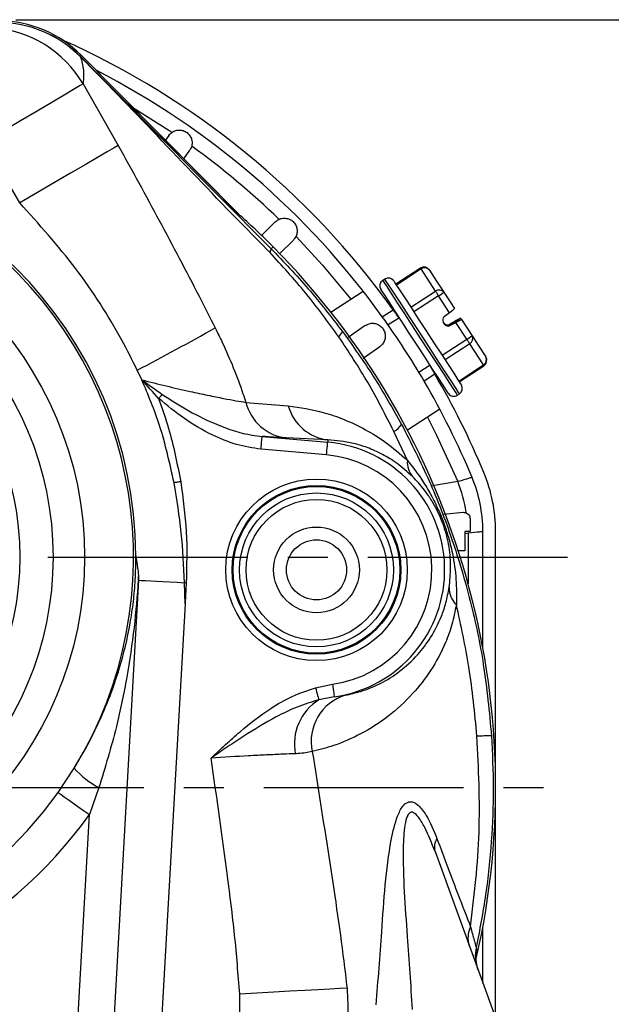
# Model space of a CAD drawing. Extents: x -18 to 700, y -10 to 490.
# Drawn here: x 585 to 631, y 154 to 231 of the extents above; entities that cross this region are included whole.
import ezdxf

# ---------------------------------------------------------------- set-up
doc = ezdxf.new("R2010")
doc.units = 0
doc.header["$LTSCALE"] = 12.5
doc.linetypes.add('CENTER', pattern=[2, 1.25, -0.25, 0.25, -0.25])
doc.layers.get('Defpoints').update_dxf_attribs({"linetype": 'CONTINUOUS'})
for name, color, linetype in [('CEN', 2, 'CENTER'), ('DIM', 3, 'CONTINUOUS'), ('MAIN', 7, 'CONTINUOUS')]:
    doc.layers.add(name, color=color, linetype=linetype)
doc.styles.get("Standard").update_dxf_attribs({"font": 'simplex.shx'})
doc.dimstyles.new('L', dxfattribs={"dimscale": 2.5, "dimtxt": 2.3, "dimasz": 2, "dimexe": 1, "dimexo": 1, "dimgap": 1, "dimtad": 1, "dimdec": 4, "dimdsep": 46, "dimtxsty": 'Standard', "dimcen": 0, "dimclrd": 256, "dimclre": 256, "dimclrt": 256, "dimadec": 0, "dimazin": 0, "dimtfac": 0.6, "dimtdec": 4, "dimtmove": 0, "dimatfit": 3, "dimfxl": 0, "dimtolj": 1, "dimarcsym": 0})

# ---------------------------------------------------------------- blocks, each defined once
blk = doc.blocks.new('*D14')
at = {"layer": 'Defpoints', "color": 0}
for p in [(581.854, 230.851), (637.916, 98.851), (669.173, 98.851)]:
    blk.add_point(p, dxfattribs=at)
at = {"layer": 'DIM', "lineweight": -2}
for p, q in [((584.354, 230.851), (671.673, 230.851)), ((669.173, 225.851), (669.173, 103.851)), ((640.416, 98.851), (671.673, 98.851))]:
    blk.add_line(p, q, dxfattribs=at)
at = {"layer": 'DIM'}
for points in [[(668.34, 225.851), (670.007, 225.851), (669.173, 230.851)], [(668.34, 103.851), (670.007, 103.851), (669.173, 98.851)]]:
    blk.add_solid(points, dxfattribs=at)
at = {"layer": 'DIM', "insert": (663.798, 164.851), "char_height": 5.75, "attachment_point": 5, "rotation": 90}
blk.add_mtext('\\A1;132', dxfattribs=at)

msp = doc.modelspace()

# ---------------------------------------------------------------- linework, layer by layer
at = {"layer": 'CEN'}
for p, q in [((561.85385, 188.85075), (628.07284, 188.85075)), ((453.72648, 170.85075), (628.07284, 170.85075))]:
    msp.add_line(p, q, dxfattribs=at)
at = {"layer": 'MAIN'}
for p, q in [((589.44984, 228.08249), (589.40007, 227.96304)), ((601.80499, 215.62351), (589.44984, 228.08249)), ((601.81772, 215.61154), (589.45027, 228.08292)), ((589.60937, 225.83804), (592.36147, 221.02501)), ((596.30965, 221.80218), (596.04851, 221.42923)), ((584.65781, 216.54198), (581.88883, 221.25591)), ((597.47959, 219.98613), (597.94796, 220.65503)), ((604.63381, 215.04492), (603.5658, 213.97691)), ((604.96216, 212.54484), (606.04803, 213.63071)), ((604.30911, 212.95221), (604.4574, 213.09927)), ((615.98751, 211.42684), (614.05867, 210.17401)), ((616.02599, 211.36759), (614.09715, 210.11476)), ((617.15412, 209.63074), (616.02599, 211.36759)), ((616.67917, 211.27988), (617.24324, 210.41145)), ((613.1987, 210.58007), (613.03098, 210.47113)), ((617.24324, 210.41145), (617.8073, 209.54303)), ((608.96671, 208.0042), (611.49285, 209.64469)), ((615.22528, 208.37791), (617.15412, 209.63074)), ((617.8073, 209.54303), (618.63557, 208.26784)), ((617.39192, 209.26461), (615.46309, 208.01178)), ((618.24402, 207.95275), (617.39192, 209.26461)), ((612.99624, 207.6401), (613.83585, 208.18535)), ((618.24402, 207.95275), (617.82785, 207.62755)), ((614.3275, 207.55711), (613.45665, 206.99147)), ((617.88227, 207.04101), (617.76096, 207.22778)), ((618.67808, 207.28448), (618.21176, 207.03648)), ((618.21176, 207.03648), (618.23743, 206.99696)), ((618.27471, 206.93958), (618.74102, 207.18758)), ((619.59311, 205.87571), (618.74102, 207.18758)), ((618.95773, 207.40469), (618.78344, 207.31143)), ((618.78344, 207.31143), (618.96726, 207.39002)), ((618.78344, 207.31143), (618.793, 207.29671)), ((618.793, 207.29671), (618.97709, 207.37487)), ((618.9928, 207.35069), (618.80759, 207.27205)), ((618.80874, 207.27248), (618.99283, 207.35065)), ((618.80874, 207.27248), (618.8183, 207.25776)), ((618.8183, 207.25776), (618.99313, 207.35018)), ((619.12543, 207.51366), (618.94844, 207.41899)), ((618.95773, 207.40469), (618.94844, 207.41899)), ((618.96726, 207.39002), (618.95773, 207.40469)), ((618.97709, 207.37487), (618.96726, 207.39002)), ((618.99313, 207.35018), (618.99283, 207.35065)), ((619.00243, 207.33587), (618.99313, 207.35018)), ((619.00243, 207.33587), (619.17994, 207.42974)), ((619.12543, 207.51366), (619.12515, 207.5141)), ((619.18029, 207.4292), (619.12543, 207.51366)), ((619.18022, 207.4293), (619.17994, 207.42974)), ((619.18022, 207.4293), (620.00849, 206.15412)), ((611.65813, 206.94485), (610.3189, 206.00712)), ((617.97367, 206.96524), (618.02047, 206.98525)), ((617.99123, 206.95628), (618.02889, 206.97227)), ((618.02889, 206.97227), (618.02047, 206.98525)), ((618.02919, 206.94149), (618.04463, 206.94804)), ((618.05305, 206.93507), (618.04463, 206.94804)), ((618.24903, 206.9791), (618.27471, 206.93958)), ((617.66427, 204.62288), (619.59311, 205.87571)), ((619.82699, 205.51564), (617.89815, 204.26281)), ((620.90004, 203.86358), (619.82699, 205.51564)), ((620.00849, 206.15412), (620.54502, 205.32809)), ((611.49876, 204.39171), (612.80528, 205.30655)), ((620.54502, 205.32809), (621.08154, 204.50206)), ((594.19976, 202.70485), (593.85134, 203.45246)), ((615.85337, 203.30152), (616.72422, 203.86716)), ((618.9712, 202.61075), (620.90004, 203.86358)), ((619.00575, 202.55756), (620.93459, 203.81039)), ((617.10369, 203.15332), (616.26408, 202.60807)), ((602.33147, 200.94085), (605.64688, 200.65997)), ((618.85936, 201.49784), (619.02709, 201.60679)), ((617.48388, 200.41932), (614.95774, 198.77882)), ((614.95421, 196.4118), (613.89339, 198.67658)), ((603.60342, 198.27803), (608.72691, 197.82978)), ((608.74255, 198.0086), (605.47926, 198.16648)), ((608.74255, 198.0086), (608.72691, 197.82978)), ((608.63976, 196.83374), (603.51628, 197.28199)), ((618.90544, 194.74747), (616.92731, 194.42633)), ((617.78649, 192.21554), (619.31028, 192.34885)), ((619.85385, 190.85075), (619.45385, 190.85075)), ((620.85385, 181.75946), (620.85385, 190.85075)), ((621.85385, 152.81039), (621.85385, 190.85075)), ((619.45385, 190.7023), (619.70801, 190.75403)), ((619.70801, 190.75403), (619.70801, 186.75346)), ((619.45385, 189.35075), (618.89984, 189.35075)), ((593.93934, 187.04707), (591.88191, 150.44766)), ((597.57718, 185.19244), (597.53834, 186.84475)), ((597.57718, 185.19244), (595.61222, 150.23796)), ((607.77515, 178.64235), (609.09995, 178.91996)), ((609.23812, 177.92971), (608.03496, 177.69428)), ((609.23812, 177.92971), (610.10145, 178.05613)), ((587.66568, 170.45905), (588.92227, 172.35511)), ((590.85187, 170.83142), (590.10266, 168.72262)), ((589.08418, 150.60493), (590.10266, 168.72262)), ((617.11519, 165.82977), (637.79355, 109.01645)), ((620.85385, 155.55787), (620.85385, 159.94204)), ((620.33191, 158.33259), (620.37038, 158.23378)), ((620.37038, 158.23378), (620.35382, 158.10502))]:
    msp.add_line(p, q, dxfattribs=at)
at = {"layer": 'MAIN', "flags": 128}
for points in [[(589.60937, 225.83804), (589.37283, 225.69765), (588.87371, 225.40143), (588.12952, 224.95975), (587.16637, 224.38812), (586.01805, 223.7066), (584.72486, 222.93909), (583.33217, 222.11253), (581.88883, 221.25591)], [(593.50671, 223.99239), (596.31997, 222.21245), (596.53762, 222.06573)], [(592.36147, 221.02501), (592.04649, 220.84171), (591.49548, 220.52107), (590.72606, 220.07331), (589.76279, 219.51275), (588.63645, 218.8573), (587.38302, 218.12788), (586.04253, 217.3478), (584.65781, 216.54198)], [(606.25654, 213.91279), (608.33134, 211.66472), (610.52812, 209.01819)], [(615.98751, 211.42684), (615.98753, 211.42679), (615.99038, 211.42241), (615.99783, 211.41094), (616.00977, 211.39256), (616.02599, 211.36759)], [(613.03128, 210.47066), (613.11371, 210.34376), (613.33811, 209.99827), (613.69325, 209.45152), (614.1613, 208.7309), (614.71881, 207.87258), (615.33781, 206.91957), (615.98727, 205.91968), (616.63461, 204.92304), (617.24739, 203.97962), (617.79486, 203.13674), (618.24959, 202.43665), (618.58876, 201.91446), (618.79537, 201.59637), (618.85936, 201.49784)], [(619.02679, 201.60725), (618.96309, 201.70531), (618.75648, 202.0234), (618.41731, 202.54559), (617.96259, 203.24568), (617.41511, 204.08856), (616.80234, 205.03198), (616.15499, 206.02862), (615.50553, 207.02852), (614.88653, 207.98152), (614.32903, 208.83985), (613.86097, 209.56046), (613.50583, 210.10722), (613.28143, 210.45271), (613.19901, 210.57961), (613.1987, 210.58007)], [(613.89037, 210.43312), (613.91294, 210.39837), (614.063, 210.16733), (614.34618, 209.73135), (614.74721, 209.11393), (615.24447, 208.34836), (615.81116, 207.47591), (616.41671, 206.5436), (617.02849, 205.60172), (617.61352, 204.70102), (618.14025, 203.89007), (618.58029, 203.21259), (618.90992, 202.7051), (619.11137, 202.39495), (619.17377, 202.29888), (619.17377, 202.29888)], [(618.1677, 201.6448), (618.15399, 201.6659), (618.02117, 201.8704), (617.75382, 202.282), (617.36636, 202.87852), (616.87969, 203.6278), (616.32002, 204.48945), (615.71755, 205.41701), (615.10474, 206.36049), (614.51463, 207.26901), (613.97904, 208.0936), (613.52683, 208.7898), (613.1824, 209.32009), (612.9643, 209.65587), (612.8843, 209.77904)], [(617.15412, 209.63074), (617.17434, 209.59962), (617.19821, 209.56286), (617.22533, 209.5211), (617.25524, 209.47506), (617.28741, 209.42553), (617.32131, 209.37334), (617.35635, 209.31939), (617.39192, 209.26461)], [(618.9928, 207.35069), (618.98309, 207.36563), (618.97709, 207.37487)], [(619.59311, 205.87571), (619.62862, 205.82103), (619.66346, 205.7674), (619.69703, 205.71572), (619.72875, 205.66688), (619.75808, 205.62172), (619.78452, 205.58101), (619.80762, 205.54545), (619.82699, 205.51564)], [(620.90004, 203.86358), (620.91533, 203.84003), (620.9263, 203.82315), (620.93274, 203.81323), (620.93459, 203.81039)], [(595.51333, 201.25498), (595.55045, 201.29475), (595.58745, 201.3344), (595.62424, 201.37382), (595.6607, 201.41288), (595.69672, 201.45148), (595.7322, 201.48949), (595.76703, 201.52681), (595.80112, 201.56332)], [(616.51915, 199.79281), (617.23856, 198.39111), (618.90544, 194.74747)], [(603.51628, 197.28199), (603.53309, 197.4742), (603.54928, 197.6592), (603.56422, 197.83001), (603.57737, 197.98023), (603.58821, 198.10421), (603.59636, 198.19728), (603.60149, 198.25596), (603.60342, 198.27803)], [(608.63976, 196.83374), (608.65658, 197.02596), (608.67277, 197.21095), (608.68771, 197.38176), (608.70085, 197.53198), (608.7117, 197.65596), (608.71984, 197.74903), (608.72498, 197.80771), (608.72691, 197.82978)], [(597.23904, 194.74259), (597.1738, 194.73173), (597.10859, 194.72087), (597.04341, 194.71002), (596.97828, 194.69918), (596.91322, 194.68834), (596.84826, 194.67753), (596.7834, 194.66673), (596.71866, 194.65595)], [(593.93934, 187.04707), (594.18768, 187.03311), (594.51071, 187.01495), (594.90149, 186.99298), (595.35165, 186.96768), (595.85154, 186.93958), (596.39041, 186.90928), (596.95673, 186.87745), (597.53834, 186.84475)], [(597.66965, 186.83737), (597.65323, 186.83829), (597.63682, 186.83922), (597.6204, 186.84014), (597.60399, 186.84106), (597.58757, 186.84199), (597.57116, 186.84291), (597.55475, 186.84383), (597.53834, 186.84475)], [(597.66965, 186.83737), (597.58223, 185.28227), (597.57718, 185.19244)], [(607.77515, 178.64235), (607.82071, 178.47606), (607.86492, 178.31475), (607.90644, 178.16325), (607.94402, 178.02611), (607.97655, 177.90742), (608.00304, 177.81075), (608.02271, 177.73898), (608.03496, 177.69428)], [(609.09995, 178.91996), (609.12661, 178.72886), (609.15227, 178.54495), (609.17597, 178.37512), (609.19681, 178.22578), (609.21401, 178.10252), (609.22692, 178.00999), (609.23506, 177.95165), (609.23812, 177.92971)], [(587.66568, 170.45905), (587.74086, 170.40548), (587.89876, 170.29297), (588.13385, 170.12546), (588.43788, 169.90883), (588.80022, 169.65065), (589.20817, 169.35998), (589.64745, 169.04698), (590.10266, 168.72262)], [(610.23769, 155.15906), (609.65897, 155.12706), (608.90408, 155.08533), (607.99005, 155.0348), (606.93752, 154.97661), (605.77024, 154.91208), (604.51454, 154.84265), (603.19878, 154.76991), (601.85263, 154.69549)]]:
    msp.add_lwpolyline(points, dxfattribs=at)
at = {"layer": 'MAIN'}
for centre, radius in [((561.85385, 188.85075), 27.88009), ((561.85385, 188.85075), 25.41202), ((561.85385, 188.85075), 22.81199), ((607.85385, 187.85075), 7.09182), ((607.85385, 187.85075), 6.59199), ((607.85385, 187.85075), 6.51275), ((607.85385, 187.85075), 6.01292), ((607.85385, 187.85075), 5.5), ((607.85385, 187.85075), 3.35), ((607.85385, 187.85075), 2.35)]:
    msp.add_circle(centre, radius, dxfattribs=at)
for centre, radius, start, end in [((581.87017, 221.26642), 8.9886, 30.5707607, 85.6841572), ((583.00405, 221.6273), 8.99806, 44.6785978, 89.9588446), ((583.00933, 221.6239), 9.00146, 44.7677778, 89.9925041), ((561.85385, 170.85075), 64, 35.6867242, 65.8808994), ((589.37315, 227.95181), 0.02917, 4.4938617, 22.6446743), ((561.85385, 170.85075), 63, 35.7294026, 62.8246127), ((561.85385, 170.85075), 61.85416, 45.8791757, 54.1207053), ((561.85385, 188.85075), 31.87783, 0.190633, 179.809367), ((561.85385, 188.85075), 31.69866, 328.6416392, 211.3583608), ((561.85385, 170.85075), 60, 44.7602701, 48.1015463), ((603.8774, 212.95928), 0.43177, 318.1002156, 359.0622656), ((561.85385, 170.85075), 60, 347.1155694, 44.7602701), ((616.25986, 211.00752), 0.5, 33.0047859, 123.0047859), ((616.30821, 210.99335), 0.46873, 37.6823449, 127.0207608), ((613.30333, 210.05182), 0.5, 123.0047859, 213.0047859), ((613.47106, 210.16076), 0.5, 33.0047859, 123.0047859), ((617.43634, 209.2565), 0.46873, 37.6828304, 127.0210034), ((612.77945, 216.5953), 8.66106, 302.1781191, 305.4866114), ((561.85385, 170.85075), 63, 30.2705974, 35.7294026), ((618.01254, 207.39117), 0.29998, 128.0007431, 213.002412), ((618.0709, 207.30133), 0.29998, 213.0073831, 298.0074548), ((618.13384, 207.20442), 0.29998, 213.0070625, 298.0080389), ((442.04818, 490.05543), 324.32309, 297.9085405, 299.1319863), ((609.05507, 206.80033), 0.87687, 306.6323858, 338.9455001), ((614.98295, 213.20298), 8.65693, 302.1772305, 305.4872661), ((619.59556, 205.92646), 0.47152, 299.3932584, 28.8684235), ((620.66862, 204.27441), 0.47152, 299.3932584, 28.8684235), ((620.66223, 204.22971), 0.5, 303.0047859, 33.0047859), ((561.85385, 170.85075), 63, 22.6198649, 30.2705974), ((561.85385, 170.85075), 64, 22.6198649, 30.3132758), ((618.58701, 201.91716), 0.5, 213.0047859, 303.0047859), ((618.75474, 202.0261), 0.5, 303.0047859, 33.0047859), ((605.92718, 201.8476), 3.70828, 194.1534786, 263.062439), ((609.18681, 201.66021), 3.67853, 195.7781781, 263.0634005), ((613.1347, 200.14571), 1.65347, 297.3127138, 325.8649411), ((607.85385, 187.85075), 10.01715, 277.9430929, 85), ((607.85385, 187.85075), 9.0173, 277.9430929, 85), ((616.69306, 196.26765), 1.74481, 175.2611989, 220.387717), ((609.85385, 190.85075), 12, 0, 22.6198649), ((607.99381, 190.4774), 11.71739, 9.2175995, 21.3719858), ((609.85385, 190.85075), 11, 0, 22.6198649), ((619.94894, 186.41849), 1.72825, 177.558832, 227.6160693), ((611.21573, 174.4488), 3.77551, 107.1655452, 192.2480123), ((610.20143, 174.23889), 4.0784, 122.0869839, 190.7471929), ((621.31823, 162.48717), 12.38912, 89.0170733, 94.2709856), ((593.93319, 176.71729), 6.64364, 221.0406832, 242.3674305), ((561.85385, 188.85075), 31.69392, 215.4710192, 324.5289808), ((561.85385, 188.85075), 34.68626, 215.4710192, 324.5289808), ((618.28039, 166.18067), 1.21689, 146.5161374, 196.7597364), ((621.60229, 159.08898), 1.91151, 153.1898023, 198.6912731), ((623.26237, 157.7037), 2.99719, 167.8879532, 199.9990887), ((623.29996, 157.60056), 2.99723, 167.8033047, 199.9988518)]:
    msp.add_arc(centre, radius, start, end, dxfattribs=at)
for centre, major_axis, ratio, start_param, end_param in [((583.05965, 221.74465), (3.46161, 8.30786), 0.99998012, 5.88845765, 6.67791297), ((618.24008, 207.95881), (0.39548, 0.30904), 0.01433457, 4.71113474, 6.28193107), ((618.0858, 207.27842), (0.06824, 0.29251), 0.99745406, 2.37730029, 3.15154889), ((618.11898, 207.22733), (0.29499, -0.05659), 0.99745406, 3.90588501, 4.68013361), ((618.68201, 207.27842), (0.44314, 0.23567), 0.01433457, 0.00125424, 1.57205057), ((618.73708, 207.19363), (0.44314, 0.23567), 0.01433457, 4.71364322, 6.28443955)]:
    msp.add_ellipse(centre, major_axis=major_axis, ratio=ratio, start_param=start_param, end_param=end_param, dxfattribs=at)
for points, knots in [([(589.40007, 227.96304), (591.88482, 225.46144), (596.85433, 220.45824), (601.82418, 215.45422), (604.30911, 212.95221)], [0, 0, 0, 0, 0.49999986, 1, 1, 1, 1]), ([(589.40223, 227.9541), (589.453, 227.78975), (589.60645, 227.29297), (589.67777, 226.57164), (589.6228, 225.9821), (589.60937, 225.83804)], [0, 0, 0, 0, 0.271966987, 0.822097456, 1, 1, 1, 1]), ([(604.0085, 212.8728), (604.00848, 212.87281), (599.77062, 217.11067), (595.02336, 222.25949), (590.10742, 227.23969), (589.40223, 227.9541)], [0, 0, 0, 0, 0.00000276, 0.85655013, 1, 1, 1, 1]), ([(596.30965, 221.80218), (596.38405, 221.88878), (596.53294, 222.06208), (596.8507, 222.20853), (597.19336, 222.24623), (597.52791, 222.16626), (597.81409, 221.98238), (598.0228, 221.71667), (598.13342, 221.39767), (598.13304, 221.05932), (598.04827, 220.80893), (597.96756, 220.6851), (597.94796, 220.65503)], [0, 0, 0, 0, 0.10931661, 0.21877122, 0.32742173, 0.43450218, 0.54018128, 0.64521677, 0.7506028, 0.85717855, 0.96530888, 1, 1, 1, 1]), ([(592.36147, 221.02501), (593.43339, 219.07238), (595.57746, 215.1667), (598.08422, 210.40979), (599.5163, 207.58669), (599.93615, 206.75903)], [0, 0, 0, 0, 0.41406454, 0.8282165, 1, 1, 1, 1]), ([(593.85134, 203.45246), (593.45421, 204.24021), (592.05999, 207.00573), (589.15131, 211.53195), (586.16432, 214.8623), (584.65781, 216.54198)], [0, 0, 0, 0, 0.16486733, 0.5787952, 1, 1, 1, 1]), ([(601.9226, 215.51053), (601.90869, 215.52337), (601.88393, 215.54625), (601.83332, 215.59564), (601.80764, 215.6209), (601.80499, 215.62351)], [0, 0, 0, 0, 0.53458454, 0.9520168, 1, 1, 1, 1]), ([(604.63381, 215.04492), (604.72214, 215.1173), (604.89888, 215.26213), (605.23727, 215.35115), (605.58127, 215.32877), (605.89684, 215.1919), (606.14673, 214.96109), (606.30612, 214.66317), (606.35963, 214.3298), (606.30049, 213.99666), (606.17352, 213.76482), (606.07254, 213.65691), (606.04803, 213.63071)], [0, 0, 0, 0, 0.1093377, 0.21879192, 0.327443, 0.43452278, 0.54020134, 0.64523637, 0.75062279, 0.85719835, 0.96532934, 1, 1, 1, 1]), ([(604.19877, 212.67093), (604.13488, 212.73778), (604.07097, 212.80465), (604.00851, 212.87278), (604.0085, 212.8728)], [0, 0, 0, 0, 0.99978129, 1, 1, 1, 1]), ([(609.57828, 206.09665), (608.74441, 207.23862), (607.07196, 209.52901), (605.1583, 211.62166), (604.19877, 212.67093)], [0, 0, 0, 0, 0.4985931, 1, 1, 1, 1]), ([(604.30911, 212.95221), (605.29171, 211.92688), (607.26198, 209.87094), (609.00144, 207.61578), (609.8734, 206.48531)], [0, 0, 0, 0, 0.4987165, 1, 1, 1, 1]), ([(613.83547, 208.18581), (613.83699, 208.18371), (613.95209, 208.02505), (614.1249, 207.77903), (614.29543, 207.53628)], [0, 0, 0, 0, 0.01324142, 1, 1, 1, 1]), ([(611.65813, 206.94485), (611.75769, 207.0008), (611.95691, 207.11274), (612.30563, 207.14164), (612.64051, 207.05984), (612.92752, 206.87024), (613.13352, 206.59955), (613.23873, 206.27847), (613.23354, 205.94088), (613.11743, 205.62306), (612.95213, 205.41682), (612.83396, 205.32809), (612.80528, 205.30655)], [0, 0, 0, 0, 0.109349714, 0.218805227, 0.327455149, 0.4345351, 0.540213526, 0.645248635, 0.750634845, 0.857211791, 0.96534287, 1, 1, 1, 1]), ([(618.793, 207.29671), (618.79236, 207.29626), (618.79089, 207.29525), (618.77578, 207.28679), (618.7185, 207.25548), (618.53512, 207.15664), (618.36081, 207.06314), (618.23743, 206.99696)], [0, 0, 0, 0, 0.02668759, 0.06120767, 0.12756015, 0.38249658, 1, 1, 1, 1]), ([(618.24903, 206.9791), (618.26072, 206.98526), (618.33437, 207.02411), (618.4493, 207.08469), (618.57916, 207.15303), (618.66545, 207.19835), (618.72728, 207.23071), (618.76839, 207.25213), (618.7946, 207.26562), (618.80685, 207.2718), (618.80825, 207.27231), (618.80874, 207.27248)], [0, 0, 0, 0, 0.05786403, 0.36487625, 0.57131233, 0.71097042, 0.80635454, 0.89823868, 0.93822573, 0.97866188, 1, 1, 1, 1]), ([(599.93615, 206.75903), (600.11789, 206.3819), (600.29963, 206.00475), (600.48687, 205.63028), (600.48688, 205.63026)], [0, 0, 0, 0, 0.999953576, 1, 1, 1, 1]), ([(609.8734, 206.48531), (610.70849, 205.31881), (612.38301, 202.97975), (613.79532, 200.474), (614.50331, 199.21788)], [0, 0, 0, 0, 0.49870191, 1, 1, 1, 1]), ([(618.23743, 206.99696), (618.22506, 206.99096), (618.20029, 206.97895), (618.16052, 206.96798), (618.11887, 206.96205), (618.07471, 206.96244), (618.03735, 206.96909), (618.03189, 206.97115), (618.02889, 206.97227)], [0, 0, 0, 0, 0.10708984, 0.21423937, 0.3215283, 0.48131189, 0.71578631, 1, 1, 1, 1]), ([(618.04463, 206.94804), (618.04756, 206.94768), (618.05249, 206.94707), (618.09086, 206.94263), (618.13336, 206.94368), (618.1772, 206.95091), (618.21703, 206.96336), (618.23991, 206.97461), (618.24903, 206.9791)], [0, 0, 0, 0, 0.31413302, 0.52815751, 0.68023147, 0.79990386, 0.92022127, 1, 1, 1, 1]), ([(600.48688, 205.63026), (600.48689, 205.63024), (601.09721, 204.32241), (601.73547, 202.76425), (602.25773, 201.16646), (602.33147, 200.94085)], [0, 0, 0, 0, 0.00001223, 0.85879967, 1, 1, 1, 1]), ([(613.89339, 198.67658), (613.24675, 199.95129), (611.94997, 202.50761), (610.37026, 204.89816), (609.57828, 206.09665)], [0, 0, 0, 0, 0.49865149, 1, 1, 1, 1]), ([(616.6916, 203.84597), (616.81949, 203.63324), (616.97873, 203.36838), (617.08275, 203.18845), (617.10323, 203.15303)], [0, 0, 0, 0, 0.803142085, 1, 1, 1, 1]), ([(596.71866, 194.65595), (596.38935, 196.16794), (595.78838, 198.92715), (594.69431, 201.52883), (594.19976, 202.70485)], [0, 0, 0, 0, 0.54797949, 1, 1, 1, 1]), ([(594.19976, 202.70485), (594.8389, 202.54288), (596.13258, 202.21503), (597.86638, 201.82021), (599.37698, 201.49629), (600.58627, 201.25325), (601.6138, 201.06037), (602.08976, 200.98111), (602.33147, 200.94085)], [0, 0, 0, 0, 0.1929117, 0.39047233, 0.54602308, 0.70567491, 0.85052952, 1, 1, 1, 1]), ([(594.19976, 202.70485), (594.20349, 202.7022), (594.73767, 202.3235), (595.27125, 201.94208), (595.80112, 201.56332)], [0, 0, 0, 0, 0.00698091, 1, 1, 1, 1]), ([(595.51333, 201.25498), (595.07924, 201.73562), (594.64188, 202.21988), (594.20304, 202.70125), (594.19976, 202.70485)], [0, 0, 0, 0, 0.99252685, 1, 1, 1, 1]), ([(603.51628, 197.28199), (602.86716, 197.38251), (601.54478, 197.58729), (599.53007, 198.43475), (597.47108, 199.62335), (596.17027, 200.70747), (595.51333, 201.25498)], [0, 0, 0, 0, 0.21646786, 0.44098707, 0.71768456, 1, 1, 1, 1]), ([(595.51333, 201.25498), (595.78585, 200.47405), (596.52727, 198.34951), (596.96329, 196.13996), (597.23904, 194.74259)], [0, 0, 0, 0, 0.36757947, 1, 1, 1, 1]), ([(595.80112, 201.56332), (596.48392, 201.12224), (597.85836, 200.23436), (600.18732, 199.10992), (602.13427, 198.44732), (603.34389, 198.30794), (603.60342, 198.27803)], [0, 0, 0, 0, 0.28431546, 0.57231119, 0.90823754, 1, 1, 1, 1]), ([(605.64688, 200.65997), (606.56345, 200.53315), (607.94704, 200.34172), (610.00221, 199.63935), (611.60314, 198.87838), (613.26289, 197.88998), (614.38607, 196.90834), (614.95421, 196.4118)], [0, 0, 0, 0, 0.34072894, 0.51434039, 0.68779248, 0.84207618, 1, 1, 1, 1]), ([(614.50331, 199.21788), (615.24557, 197.76033), (616.73012, 194.8452), (618.51338, 190.21337), (619.93446, 185.41391), (621.02021, 180.27961), (621.35469, 176.73849), (621.53076, 174.87446)], [0, 0, 0, 0, 0.19225959, 0.38452164, 0.58233212, 0.78014256, 1, 1, 1, 1]), ([(605.47926, 198.16648), (605.18267, 198.18188), (604.65804, 198.20913), (603.92295, 198.25715), (603.60342, 198.27803)], [0, 0, 0, 0, 0.565330415, 1, 1, 1, 1]), ([(615.36407, 195.13709), (614.95289, 195.50498), (614.11692, 196.25294), (612.93754, 196.93632), (611.80487, 197.44032), (610.35014, 197.87268), (609.3877, 197.95406), (608.74255, 198.0086)], [0, 0, 0, 0, 0.1461339, 0.29710831, 0.47125993, 0.64556625, 1, 1, 1, 1]), ([(614.95421, 196.4118), (615.32948, 195.93372), (615.96133, 195.12878), (616.72273, 193.87607), (617.28587, 192.77969), (617.75524, 191.66467), (618.17, 190.44219), (618.54331, 188.92236), (618.80491, 187.11449), (618.79093, 185.79971), (618.78394, 185.14193)], [0, 0, 0, 0, 0.15739965, 0.26501679, 0.3723077, 0.45738406, 0.54276453, 0.66358034, 0.83169142, 1, 1, 1, 1]), ([(597.23904, 194.74259), (597.41929, 193.4391), (597.78202, 190.81604), (597.70726, 188.169), (597.66965, 186.83737)], [0, 0, 0, 0, 0.49693722, 1, 1, 1, 1]), ([(618.22226, 186.49211), (618.27705, 186.99698), (618.38652, 188.00563), (618.27045, 189.40121), (618.03923, 190.53355), (617.81602, 191.24228), (617.61136, 191.79798), (617.30054, 192.50379), (616.84198, 193.31584), (616.21051, 194.22773), (615.68397, 194.79341), (615.36407, 195.13709)], [0, 0, 0, 0, 0.17707567, 0.35376861, 0.46885851, 0.52383486, 0.54306312, 0.61810487, 0.72516652, 0.83302474, 1, 1, 1, 1]), ([(620.0077, 195.08152), (619.96304, 195.06811), (619.87137, 195.04058), (619.23289, 194.84683), (618.90544, 194.74747)], [0, 0, 0, 0, 0.48715427, 1, 1, 1, 1]), ([(597.53834, 186.84475), (597.47976, 188.15061), (597.36223, 190.77066), (596.93364, 193.35811), (596.71866, 194.65595)], [0, 0, 0, 0, 0.49840861, 1, 1, 1, 1]), ([(619.31028, 192.34885), (619.36699, 192.34823), (619.48049, 192.347), (619.63836, 192.27319), (619.76187, 192.15536), (619.83997, 192.0075), (619.84938, 191.90123), (619.85385, 191.85075)], [0, 0, 0, 0, 0.20601685, 0.41236246, 0.61656305, 0.81786494, 1, 1, 1, 1]), ([(619.85385, 191.85075), (619.85385, 191.69045), (619.85385, 191.35713), (619.85385, 191.02378), (619.85385, 190.85075)], [0, 0, 0, 0, 0.48093865, 1, 1, 1, 1]), ([(619.45385, 190.85075), (619.45385, 190.72054), (619.45385, 190.22059), (619.45385, 189.72056), (619.45385, 189.35075)], [0, 0, 0, 0, 0.260438961, 1, 1, 1, 1]), ([(619.70801, 190.75403), (620.04844, 190.78278), (620.71228, 190.83886), (620.80748, 190.84686), (620.85385, 190.85075)], [0, 0, 0, 0, 0.51282217, 1, 1, 1, 1]), ([(588.92227, 172.35511), (589.33699, 173.05955), (590.16673, 174.46892), (591.38206, 177.05009), (592.50363, 180.08615), (593.20843, 183.00459), (593.5568, 185.35629), (593.7191, 187.13396), (593.72725, 188.33162), (593.7315, 188.95681)], [0, 0, 0, 0, 0.13779552, 0.27568625, 0.48923781, 0.70269782, 0.79899847, 0.89507444, 1, 1, 1, 1]), ([(593.7315, 188.95681), (593.73217, 188.9481), (593.73771, 188.87609), (593.76847, 188.60253), (593.87247, 188.12967), (593.91314, 187.61322), (593.93005, 187.39853)], [0, 0, 0, 0, 0.02198976, 0.1816953, 0.65983265, 1, 1, 1, 1]), ([(593.93005, 187.39853), (593.92432, 187.28882), (593.85366, 185.93525), (593.61995, 183.26486), (593.05611, 179.44979), (592.20156, 175.26636), (591.33432, 172.41671), (590.85187, 170.83142)], [0, 0, 0, 0, 0.01938601, 0.23918365, 0.47299502, 0.70682253, 1, 1, 1, 1]), ([(593.93005, 187.39853), (593.93309, 187.29008), (593.93638, 187.17293), (593.93914, 187.05577), (593.93934, 187.04707)], [0, 0, 0, 0, 0.92572044, 1, 1, 1, 1]), ([(610.10145, 178.05613), (610.50143, 178.14463), (611.42436, 178.34883), (612.85184, 178.92891), (614.3622, 179.85566), (615.68049, 181.06767), (616.79447, 182.50452), (617.51742, 183.90557), (617.99248, 185.25635), (618.1457, 186.08034), (618.22226, 186.49211)], [0, 0, 0, 0, 0.12554577, 0.28968944, 0.45398778, 0.61784867, 0.74252509, 0.86701171, 0.93354359, 1, 1, 1, 1]), ([(618.78394, 185.14193), (618.67748, 184.6107), (618.46446, 183.54769), (617.8118, 181.77735), (616.81167, 179.91916), (615.28046, 177.98669), (613.45767, 176.32162), (611.36453, 174.99812), (609.37591, 174.12585), (608.08297, 173.79173), (607.52616, 173.64784)], [0, 0, 0, 0, 0.06971361, 0.13949973, 0.26564035, 0.39199721, 0.55355556, 0.71567088, 0.87755169, 1, 1, 1, 1]), ([(620.39557, 174.84188), (620.22087, 176.65095), (619.88622, 180.11638), (619.14041, 183.51669), (618.78394, 185.14193)], [0, 0, 0, 0, 0.52203176, 1, 1, 1, 1]), ([(599.62347, 173.14668), (599.62783, 173.15078), (600.00072, 173.50153), (600.74312, 174.19742), (602.2427, 175.53975), (603.94704, 176.86122), (605.93659, 178.02301), (607.16273, 178.43605), (607.77515, 178.64235)], [0, 0, 0, 0, 0.00180725, 0.1547054, 0.30749155, 0.60993519, 0.80517472, 1, 1, 1, 1]), ([(608.03496, 177.69428), (607.46092, 177.51996), (606.31172, 177.17098), (604.35612, 176.20227), (602.57121, 175.12157), (600.90402, 174.01805), (600.05629, 173.44181), (599.62873, 173.15027), (599.62347, 173.14668)], [0, 0, 0, 0, 0.18762326, 0.37560846, 0.68130817, 0.83908997, 0.99802276, 1, 1, 1, 1]), ([(619.89625, 159.95115), (620.18399, 162.40932), (620.76319, 167.35759), (620.51863, 172.33641), (620.39557, 174.84188)], [0, 0, 0, 0, 0.49677428, 1, 1, 1, 1]), ([(621.53076, 174.87446), (621.59577, 173.50223), (621.7258, 170.75777), (621.55462, 166.61085), (621.13183, 162.45553), (620.59855, 159.70691), (620.33191, 158.33259)], [0, 0, 0, 0, 0.24748809, 0.49497509, 0.7474855, 1, 1, 1, 1]), ([(606.19457, 173.47836), (605.87925, 173.46652), (605.20073, 173.44105), (603.96448, 173.38486), (602.12203, 173.29287), (600.61171, 173.2045), (599.62347, 173.14668)], [0, 0, 0, 0, 0.17915157, 0.38550082, 0.5979186, 1, 1, 1, 1]), ([(601.85263, 154.69549), (601.73236, 156.23826), (601.49177, 159.32453), (600.69844, 165.47146), (600.05361, 170.07551), (599.62347, 173.14668)], [0, 0, 0, 0, 0.24969106, 0.49949997, 1, 1, 1, 1]), ([(607.52616, 173.64784), (607.17822, 173.58089), (606.77966, 173.5042), (606.2605, 173.48128), (606.19457, 173.47836)], [0, 0, 0, 0, 0.87300967, 1, 1, 1, 1]), ([(607.52616, 173.64784), (607.95704, 170.91898), (608.81928, 165.45825), (609.75232, 159.2949), (610.15538, 155.86044), (610.23769, 155.15906)], [0, 0, 0, 0, 0.44286814, 0.88622287, 1, 1, 1, 1]), ([(612.52203, 153.86033), (612.66867, 155.76834), (612.91085, 158.91943), (613.19656, 163.24609), (613.57576, 166.31771), (614.06041, 168.39855), (614.53212, 169.35892), (614.94741, 169.72742), (615.38584, 169.7603), (615.90541, 169.41885), (616.59512, 168.48595), (617.0047, 167.48761), (617.26545, 166.85203)], [0, 0, 0, 0, 0.24629996, 0.40676573, 0.56650861, 0.66268108, 0.71449124, 0.7509464, 0.78716458, 0.83141988, 0.89267581, 1, 1, 1, 1]), ([(617.11519, 165.82977), (616.8649, 166.4772), (616.48372, 167.46321), (615.89392, 168.48102), (615.50807, 168.87473), (615.2842, 168.92045), (615.11888, 168.86306), (615.02189, 168.74647), (614.8688, 168.44039), (614.68308, 167.63992), (614.5968, 165.63205), (614.6861, 162.69744), (615.00204, 158.47819), (615.20623, 155.3999), (615.3323, 153.49941)], [0, 0, 0, 0, 0.10803016, 0.16452342, 0.20079246, 0.21995452, 0.22794939, 0.25232495, 0.25575757, 0.29991668, 0.39232154, 0.56011742, 0.728424, 1, 1, 1, 1]), ([(617.26545, 166.85203), (617.55085, 166.0868), (618.12349, 164.55139), (619.01461, 162.20325), (619.57848, 160.76288), (619.89625, 159.95115)], [0, 0, 0, 0, 0.30247604, 0.60690589, 1, 1, 1, 1]), ([(619.89625, 159.95115), (619.92032, 159.85899), (620.04796, 159.37027), (620.22577, 158.69716), (620.31829, 158.36548), (620.32967, 158.33798), (620.33191, 158.33259)], [0, 0, 0, 0, 0.10343016, 0.54851887, 0.91138547, 1, 1, 1, 1]), ([(620.48228, 156.58453), (620.4791, 156.59141), (620.41081, 156.73946), (620.35259, 157.02922), (620.30294, 157.39947), (620.30322, 157.66427), (620.31136, 157.79773), (620.31669, 157.851), (620.31758, 157.85859), (620.31762, 157.85888)], [0, 0, 0, 0, 0.01464062, 0.31492169, 0.565231341, 0.753044614, 0.875776045, 0.995292494, 1, 1, 1, 1]), ([(620.35382, 158.10502), (620.35738, 158.08503), (620.36114, 158.06389), (620.32195, 157.86875), (620.3198, 157.85808)], [0, 0, 0, 0, 0.94529706, 1, 1, 1, 1]), ([(597.36927, 139.93022), (598.16037, 141.1602), (599.74022, 143.61652), (601.12205, 147.46553), (601.87545, 151.18663), (601.8603, 153.51619), (601.85263, 154.69549)], [0, 0, 0, 0, 0.2785172, 0.55621263, 0.77534044, 1, 1, 1, 1]), ([(610.23769, 155.15906), (610.31269, 153.56476), (610.46485, 150.33015), (609.75336, 146.13577), (608.72519, 142.65048), (607.57186, 139.82354), (606.13201, 137.03767), (604.92701, 135.27996), (604.32152, 134.39674)], [0, 0, 0, 0, 0.21711606, 0.440499526, 0.575173763, 0.711136016, 0.854850255, 1, 1, 1, 1])]:
    msp.add_open_spline(points, degree=3, knots=knots, dxfattribs=at)

# ---------------------------------------------------------------- dimensions: what is measured, and where the dimension line sits
at = {"layer": 'DIM'}
dim = msp.add_linear_dim(base=(669.17333, 98.85075), p1=(581.85385, 230.85075), p2=(637.91635, 98.85075), angle=90, dimstyle='L', dxfattribs=at)
dim.commit()
dim.dimension.update_dxf_attribs({"geometry": '*D14', "text_midpoint": (669.17333, 164.85075), "dimtype": 160})

doc.saveas('drawing.dxf')
